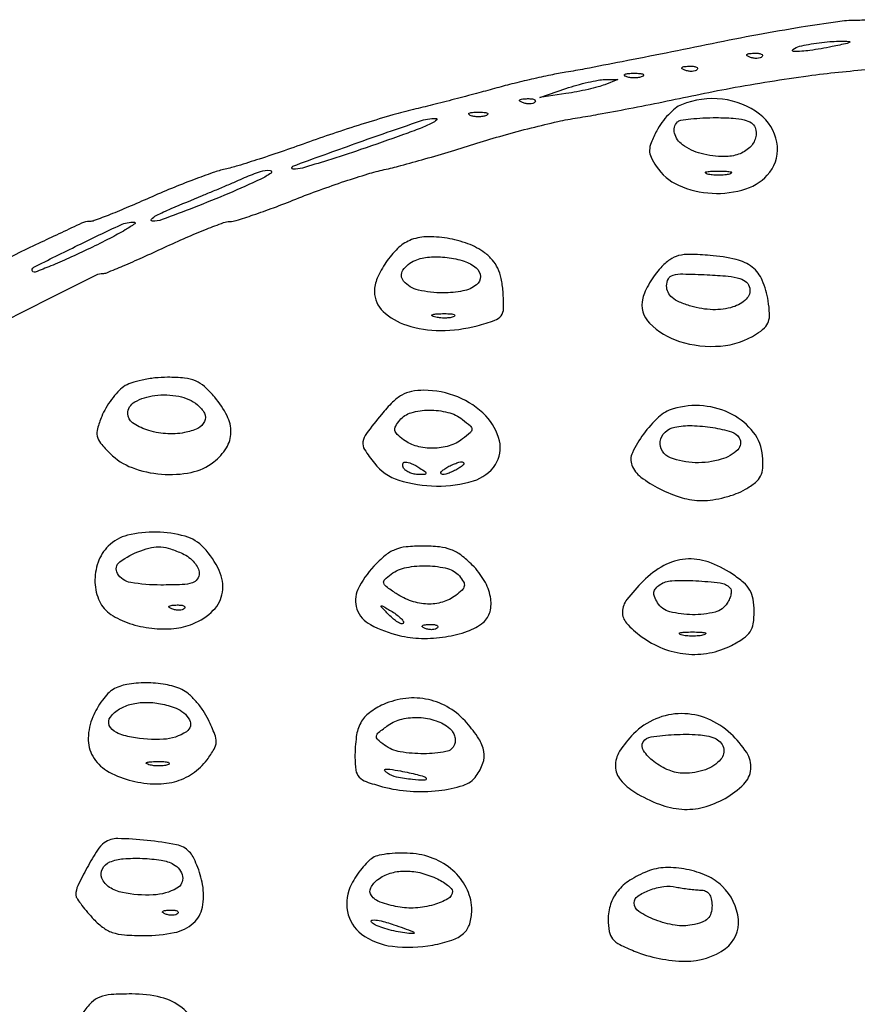
# Model space of a CAD drawing. Extents: x 178 to 2179, y 108 to 1470.
# Drawn here: x 1481 to 1610, y 855 to 1007 of the extents above; entities that cross this region are included whole.
import ezdxf

# ---------------------------------------------------------------- set-up
doc = ezdxf.new("R2010")
doc.units = 0
doc.header["$MEASUREMENT"] = 0
doc.layers.get('0').update_dxf_attribs({"linetype": 'CONTINUOUS'})

msp = doc.modelspace()

# ---------------------------------------------------------------- linework, layer by layer
for points in [[(1612.70151, 1007.078252, -0.016588), (1610.110574, 1006.982326, 0.034569), (1607.36156, 1006.781447, 0.004814), (1601.713731, 1005.918142, 0.00549), (1595.038223, 1004.756499, 0.004633), (1588, 1003.384392, -0.001036), (1580.933363, 1001.953904, -0.001186), (1574.171875, 1000.616437, -0.001068), (1568.430194, 999.50757, -0.006767), (1565.5, 998.989164, 0.010418), (1563.156788, 998.556938, 0.005184), (1560.20625, 997.9169, 0.005143), (1557.161816, 997.190347, 0.007534), (1554.5, 996.483327, -0.003439), (1551.734193, 995.724382, -0.001912), (1548.353125, 994.835404, -0.001907), (1544.924196, 993.961792, -0.003085), (1542, 993.24779, 0.012038), (1538.845271, 992.417379, 0.004983), (1534.61875, 991.149547, 0.004926), (1530.113071, 989.700053, 0.006328), (1526, 988.273942, -0.004004), (1522.106245, 986.903567, -0.004233), (1518.2625, 985.62155, -0.004046), (1514.932711, 984.571894, -0.019177), (1513, 984.059967, 0.028493), (1511.133478, 983.528189, 0.006985), (1508.130537, 982.437165, 0.007131), (1504.719549, 981.087723, 0.007067), (1501.337998, 979.637586, -0.004454), (1498.134525, 978.243956, -0.006356), (1495.264585, 977.068541, -0.003706), (1492.83348, 976.129524, -0.090543), (1492.124082, 976, 0.109063), (1490.889419, 975.727445, 0.001919), (1484.669309, 972.811496, 0.005006), (1477.760344, 969.455132, 0.004198)], [(1473.67419, 957.919478, -0.002898), (1483.354247, 962.848729, -0.000542), (1493.164163, 967.759411, -0.116277), (1494.184726, 968, 0.098008), (1494.782203, 968.118251, 0.002538), (1497.310771, 969.175, 0.005281), (1500.271852, 970.46726, 0.003572), (1503.620939, 972, -0.006312), (1507.017739, 973.532125, -0.008541), (1510.127378, 974.825, -0.006106), (1512.749747, 975.826246, -0.088358), (1513.72531, 976, 0.076491), (1514.705762, 976.150874, 0.00545), (1517.336852, 977.011911, 0.007573), (1520.461518, 978.12537, 0.005641), (1523.876016, 979.444802, -0.007761), (1527.544401, 980.844492, -0.006714), (1531.435455, 982.201471, -0.006771), (1534.994885, 983.336106, -0.01952), (1537.5, 983.991828, 0.011313), (1540.045253, 984.613614, 0.003719), (1543.76142, 985.640744, 0.003702), (1547.869181, 986.842011, 0.004184), (1551.794194, 988.057353, -0.008515), (1555.807105, 989.261918, -0.006752), (1560.181175, 990.430588, -0.006833), (1564.268305, 991.404457, -0.016909), (1567.294194, 991.975222, 0.007166), (1570.480894, 992.512257, 0.002292), (1575.202045, 993.400037, 0.002287), (1580.450609, 994.43685, 0.002553), (1585.5, 995.4852, -0.007587), (1590.82351, 996.53467, -0.005153), (1596.9125, 997.574639, -0.005193), (1602.813163, 998.457209, -0.010369), (1607.5, 999.009738, 0.002866), (1612.220286, 999.494524, 0.0014)], [(1468.543391, 964.745034, 0.00001), (1465.891162, 963.367132, 0.00001), (1463.045205, 961.888436, 0.000013)]]:
    msp.add_lwpolyline(points, format="xyb")
for points in [[(1606.5, 1002.942631, -0.015645), (1603.085713, 1002.347122, -0.038235), (1600.540941, 1002.181581, -0.724567), (1600.438691, 1002.506055, -0.093484), (1601.5, 1003, -0.018987), (1602.866192, 1003.292908, -0.011535), (1604.5, 1003.540104, -0.011553), (1606.13433, 1003.71067, -0.019947), (1607.5, 1003.766686, -0.005108), (1609.160065, 1003.75156, -0.696327), (1609.207051, 1003.616568, -0.119951), (1608.829216, 1003.433831, -0.001937)], [(1595.729167, 1001.395833, -0.126455), (1595.402231, 1001.202593, -0.060344), (1594.916927, 1001.123424, -0.05415), (1594.359369, 1001.160852, -0.051402), (1593.8125, 1001.316886, -0.054073), (1593.395823, 1001.538436, -0.470617), (1593.37858, 1001.720685, -0.168741), (1593.670344, 1001.862007, -0.018894), (1594.416667, 1001.921053, -0.028489), (1595.112848, 1001.910055, -0.077125), (1595.592839, 1001.799335, -0.208169), (1595.77538, 1001.614691, -0.296942)], [(1585.729167, 999.395833, -0.126455), (1585.402231, 999.202593, -0.060344), (1584.916927, 999.123424, -0.05415), (1584.359369, 999.160852, -0.051402), (1583.8125, 999.316886, -0.054073), (1583.395823, 999.538436, -0.470617), (1583.37858, 999.720685, -0.168741), (1583.670344, 999.862007, -0.018894), (1584.416667, 999.921053, -0.028489), (1585.112848, 999.910055, -0.077125), (1585.592839, 999.799335, -0.208169), (1585.77538, 999.614691, -0.296942)], [(1577.25, 998.337719, -0.057986), (1576.679992, 998.181385, -0.037979), (1576, 998.12966, -0.037979), (1575.320008, 998.181385, -0.057986), (1574.75, 998.337719, -0.174857), (1574.540618, 998.525001, -0.447206), (1574.601562, 998.693942, -0.078554), (1575.10856, 998.810911, -0.017491), (1576, 998.842105, -0.017491), (1576.89144, 998.810911, -0.078554), (1577.398438, 998.693942, -0.447206), (1577.459382, 998.525001, -0.174857)], [(1571.5, 997.078845, -0.028544), (1570.462067, 996.733721, -0.009589), (1568.9125, 996.346689, -0.009505), (1567.178102, 995.983224, -0.010736), (1565.5, 995.701912), (1561.5, 995.119361), (1565.5, 996.482829, -0.013221), (1567.178137, 997.005754, -0.012513), (1568.9125, 997.449733, -0.012573), (1570.466353, 997.765425, -0.042166), (1571.5, 997.859762), (1573.5, 997.873227)], [(1560.729167, 994.395833, -0.126455), (1560.402231, 994.202593, -0.060344), (1559.916927, 994.123424, -0.05415), (1559.359369, 994.160852, -0.051402), (1558.8125, 994.316886, -0.054073), (1558.395823, 994.538436, -0.470617), (1558.37858, 994.720685, -0.168741), (1558.670344, 994.862007, -0.018894), (1559.416667, 994.921053, -0.028489), (1560.112848, 994.910055, -0.077125), (1560.592839, 994.799335, -0.208169), (1560.77538, 994.614691, -0.296942)], [(1583.30236, 993.988207, 0.073491), (1582.34433, 993.427445, 0.033606), (1581.275153, 992.444373, 0.032364), (1580.268137, 991.237675, 0.03839), (1579.487277, 989.975396, 0.020047), (1578.619162, 988.117743, 0.09554), (1578.379934, 986.976176, 0.114653), (1578.60475, 985.932878, 0.034887), (1579.399496, 984.513044, 0.144104), (1582.845141, 981.584094, 0.091569), (1588.002317, 980.345771, 0.092129), (1593.232524, 981.033343, 0.148535), (1596.888048, 983.584806, 0.218538), (1598.001541, 988.210878, 0.182791), (1595.313287, 992.540017, 0.135991), (1589.599285, 994.843422, 0.124566)], [(1553.25, 992.337719, -0.057986), (1552.679992, 992.181385, -0.037979), (1552, 992.12966, -0.037979), (1551.320008, 992.181385, -0.057986), (1550.75, 992.337719, -0.174857), (1550.540618, 992.525001, -0.447206), (1550.601562, 992.693942, -0.078554), (1551.10856, 992.810911, -0.017491), (1552, 992.842105, -0.017491), (1552.89144, 992.810911, -0.078554), (1553.398438, 992.693942, -0.447206), (1553.459382, 992.525001, -0.174857)], [(1540.5, 989.38829, -0.00305), (1533.874974, 987.072965, -0.006728), (1528.781907, 985.404045, -0.005414), (1524.891166, 984.232931, -0.082618), (1523.5, 984.069864, -0.817665), (1523.429094, 984.533441, -0.002629), (1533.054345, 988.008562, -0.002728), (1542.923161, 991.45256, -0.082718), (1545.5, 991.882296, -0.688564), (1545.589693, 991.647547, -0.066863), (1544.85625, 991.149837, -0.021721), (1543.058025, 990.348409, -0.008377)], [(1594.64326, 990.487265, -0.16322), (1594.712091, 988.880848, -0.13322), (1593.814402, 987.402271, -0.10807), (1592.097385, 986.361418, -0.082602), (1589.924608, 986, -0.063415), (1586.31054, 986.460221, -0.095388), (1583.449041, 987.819683, -0.167172), (1582.214516, 989.601931, -0.271359), (1582.666667, 991.333333, -0.157618), (1583.179769, 991.595739, -0.012497), (1584.713386, 991.804167, -0.015981), (1586.594528, 991.951434, -0.011542), (1588.698051, 992, -0.015453), (1591.249612, 991.921121, -0.046872), (1592.963609, 991.652454, -0.076014), (1594.063741, 991.186165, -0.164397)], [(1518.5, 982.53572, -0.00998), (1513.583616, 980.32966, -0.008178), (1508.247009, 978.164219, -0.004448), (1503.27935, 976.29312, -0.101382), (1501.780132, 976.06768, -0.634999), (1501.658066, 976.367653, -0.088889), (1502.384708, 976.918253, -0.017647), (1504.693222, 977.993322, -0.002534), (1509.5, 980, 0.001465), (1511.214569, 980.71148, 0.001169), (1513.059375, 981.488419, 0.001181), (1514.764207, 982.215862, 0.002984), (1516, 982.755382, -0.023336), (1518.433304, 983.701808, -0.103345), (1519.95052, 983.882167, -0.694777), (1520.066558, 983.460812, -0.045872)], [(1590.75, 983.310674, -0.039571), (1589.952734, 983.168469, -0.024357), (1589, 983.122029, -0.024357), (1588.047266, 983.168469, -0.039571), (1587.25, 983.310674, -0.161593), (1586.99086, 983.478988, -0.542911), (1587.042187, 983.633659, -0.052887), (1587.748017, 983.740287, -0.011065), (1589, 983.767997, -0.011065), (1590.251983, 983.740287, -0.052887), (1590.957813, 983.633659, -0.542911), (1591.00914, 983.478988, -0.161593)], [(1492.154626, 971.861151, -0.005545), (1488.925697, 970.355872, -0.008942), (1486.14002, 969.154198, -0.00335), (1483.755061, 968.194209, -0.298787), (1483.39841, 968.268257, -0.510899), (1483.508277, 968.952272, -0.002902), (1490.314438, 972.333485, -0.005343), (1496.91114, 975.476097, -0.115897), (1499, 975.906346, -0.722487), (1499.077552, 975.648203, -0.019401), (1497.607921, 974.700968, -0.014648), (1495.255068, 973.402016, -0.006955)], [(1541.429674, 973.081869, 0.09309), (1539.573785, 971.840868, 0.048315), (1537.773423, 969.699922, 0.048482), (1536.433294, 967.280042, 0.102575), (1536, 965.190171, 0.209298), (1537.325685, 962.161918, 0.106874), (1540.970546, 960.013691, 0.081443), (1546.173063, 959.189529, 0.064493), (1551.824042, 959.952619, 0.016128), (1554.536137, 960.777582, 0.149744), (1555.518208, 961.485861, 0.162316), (1555.895136, 962.597629, 0.019836), (1555.804892, 965.203354, 0.031903), (1555.52282, 967.23332, 0.060173), (1555.00015, 968.799742, 0.068158), (1554.173608, 970.065836, 0.054311), (1552.976551, 971.176136, 0.071185), (1550.407871, 972.569988, 0.047904), (1547.176958, 973.427074, 0.048821), (1543.953872, 973.640119, 0.093317)], [(1580.104553, 968.88185, 0.03122), (1579.22545, 967.81149, 0.023209), (1578.388616, 966.530786, 0.023638), (1577.710211, 965.243753, 0.048018), (1577.327083, 964.167066, 0.263405), (1578.388762, 960.319049, 0.1214), (1582.982735, 957.53483, 0.095678), (1589.328388, 956.818108, 0.123644), (1594.864886, 958.679568, 0.047762), (1596.079304, 959.633487, 0.11882), (1596.687781, 960.576597, 0.098204), (1596.862134, 961.807866, 0.026447), (1596.648425, 963.779075, 0.059164), (1595.738675, 966.953982, 0.128267), (1594.209074, 968.956087, 0.109313), (1591.717589, 970.145798, 0.036265), (1587.694021, 970.775468, 0.014967), (1584.630136, 970.937414, 0.066947), (1582.847013, 970.738998, 0.095356), (1581.502384, 970.114736, 0.049035)], [(1551.667023, 968.861383, -0.213203), (1552.330152, 967.51604, -0.244608), (1551.723073, 966.233037, -0.114186), (1549.639331, 965.298346, -0.048606), (1546.577555, 965, -0.056805), (1542.762182, 965.434869, -0.159085), (1540.486097, 966.806974, -0.340207), (1540.390212, 968.489702, -0.144821), (1542.25, 970.006682, -0.082189), (1544.45547, 970.529068, -0.047433), (1547.189125, 970.457345, -0.047784), (1549.812342, 969.880317, -0.095465)], [(1593.81272, 965.752914, -0.25169), (1593.27507, 964.04454, -0.119092), (1591.228959, 962.829994, -0.083034), (1588.123675, 962.41474, -0.064284), (1584.75, 962.963139, -0.027337), (1582.987405, 963.594963, -0.074095), (1581.856097, 964.283562, -0.108098), (1581.224608, 965.09598, -0.111808), (1581, 966.087859, -0.124455), (1581.270558, 967.157991, -0.204811), (1581.989977, 967.729697, -0.071742), (1583.52693, 967.921595, -0.007162), (1587.239957, 967.797717, -0.010892), (1590.489062, 967.571678, -0.052641), (1592.301841, 967.21095, -0.108444), (1593.317625, 966.63251, -0.163653)], [(1548.269032, 961.344063, -0.06278), (1547.671085, 961.185595, -0.030339), (1546.880008, 961.127736, -0.029507), (1546.036634, 961.167106, -0.037336), (1545.269032, 961.307009, -0.087174), (1544.883358, 961.48334, -0.597527), (1544.900903, 961.643467, -0.080377), (1545.431793, 961.764444, -0.012823), (1546.5, 961.805051, -0.014395), (1547.580113, 961.787295, -0.052471), (1548.257153, 961.684921, -0.333666), (1548.386009, 961.52287, -0.31318)], [(1497.360323, 950.539827, 0.054336), (1496.468652, 949.758436, 0.026776), (1495.509024, 948.593623, 0.026204), (1494.632149, 947.264464, 0.034535), (1493.985464, 945.964907, 0.02767), (1493.324145, 944.079647, 0.127113), (1493.290626, 942.931121, 0.118393), (1493.816827, 941.8674, 0.022586), (1495.282717, 940.262737, 0.106919), (1498.654716, 938.090101, 0.069819), (1503.187985, 937.076707, 0.070641), (1507.762192, 937.353918, 0.1172), (1511.25, 938.974286, 0.085028), (1513.190492, 941.130026, 0.137624), (1513.890575, 943.478437, 0.121373), (1513.297883, 946.063585, 0.058208), (1511.411106, 948.923275, 0.03353), (1509.834997, 950.559978, 0.08451), (1508.445436, 951.447905, 0.07635), (1506.755118, 951.875156, 0.023798), (1504.133613, 952, 0.027567), (1502.185631, 951.892519, 0.025528), (1500.209911, 951.571074, 0.026413), (1498.482209, 951.101943, 0.073396)], [(1537.072804, 946.272156, 0.009847), (1534.751047, 943.339658, 0.127191), (1534.215887, 942.06309, 0.18028), (1534.473124, 940.872504, 0.024255), (1535.982449, 938.749442, 0.15131), (1539.736579, 936.159339, 0.073525), (1545.549844, 935.240207, 0.074952), (1551.245598, 936.04053, 0.177204), (1554.632877, 938.562451, 0.207975), (1555.259355, 942.213471, 0.132315), (1553.147351, 946.049591, 0.104278), (1548.844931, 948.971728, 0.097511), (1543.622464, 950, 0.048247), (1541.722968, 949.816284, 0.081329), (1540.225706, 949.261006, 0.067147), (1538.798782, 948.1728, 0.023954)], [(1508.75, 947.755166, -0.107046), (1509.811471, 946.449894, -0.23123), (1509.830406, 945.18743, -0.174941), (1508.778685, 944.136662, -0.063365), (1506.739594, 943.47897, -0.065228), (1503.827141, 943.318114, -0.061735), (1500.9138, 943.903859, -0.072607), (1498.718868, 945.00967, -0.244492), (1498, 946.391916, -0.275367), (1499.084515, 948.211815, -0.092721), (1502.145929, 949.196029, -0.078384), (1505.859582, 949.083441, -0.122612)], [(1549.55887, 945.5, -0.015336), (1550.772765, 944.501045, -0.216165), (1551, 944, -0.216165), (1550.772765, 943.498955, -0.015336), (1549.55887, 942.5, -0.090617), (1547.51217, 941.441846, -0.071245), (1545.040596, 941.057762, -0.07117), (1542.557925, 941.382802, -0.090014), (1540.478876, 942.391787, -0.031378), (1539.50013, 943.206362, -0.157948), (1539.162833, 943.822831, -0.179145), (1539.272795, 944.474395, -0.042777), (1539.910192, 945.391787, -0.150032), (1541.662375, 946.54034, -0.067898), (1544.405328, 946.945928, -0.065333), (1547.307568, 946.598139, -0.102394)], [(1582.011238, 947.143661, 0.116629), (1579.779969, 945.875059, 0.047538), (1577.446216, 943.249391, 0.046561), (1575.731485, 940.379333, 0.205809), (1575.65538, 938.455683, 0.140604), (1577.029912, 936.631663, 0.044575), (1579.950924, 934.814367, 0.044381), (1583.377428, 933.450748, 0.072638), (1586.463742, 933, 0.038497), (1588.106299, 933.126656, 0.025346), (1589.963029, 933.511924, 0.025514), (1591.742153, 934.074564, 0.044092), (1593.141603, 934.742719, 0.03514), (1594.685588, 935.807685, 0.105614), (1595.492543, 936.792847, 0.105743), (1595.826021, 938.021006, 0.035275), (1595.795895, 939.893377, 0.142561), (1594.390514, 943.51868, 0.108815), (1591.122354, 946.276905, 0.09824), (1586.681855, 947.594051, 0.094599)], [(1592.190506, 942.691755, -0.354102), (1591.952296, 940.827298, -0.120604), (1589.41471, 939.364169, -0.077341), (1585.410705, 938.846399, -0.085365), (1581.581787, 939.606989, -0.161946), (1580.357533, 940.612299, -0.177559), (1580.037223, 942.109766, -0.166055), (1580.760583, 943.534375, -0.143204), (1582.25, 944.323804, -0.05774), (1584.919196, 944.558101, -0.033746), (1588.119306, 944.252321, -0.030294), (1590.99935, 943.598302, -0.18542)], [(1543, 938, -0.010223), (1543.842749, 937.430616, -0.295079), (1543.935744, 937.199331, -0.343021), (1543.761472, 937.046994, -0.012098), (1542.809017, 937.015313, -0.053738), (1542.116349, 937.083635, -0.049393), (1541.433213, 937.298248, -0.052761), (1540.859627, 937.617978, -0.101161), (1540.5, 938, -0.175918), (1540.366526, 938.640978, -0.372932), (1540.722292, 938.949198, -0.110887), (1541.680839, 938.733972, -0.03301)], [(1549, 938, -0.026766), (1548.352293, 937.628962, -0.024204), (1547.646875, 937.315379, -0.024967), (1546.987337, 937.096832, -0.067616), (1546.5, 937.030626, -0.190341), (1546.267727, 937.122372, -0.335455), (1546.234375, 937.315379, -0.102785), (1546.485814, 937.625641, -0.027796), (1547, 938, -0.026766), (1547.647707, 938.371038, -0.024204), (1548.353125, 938.684621, -0.024967), (1549.012663, 938.903168, -0.067616), (1549.5, 938.969374, -0.190341), (1549.732273, 938.877628, -0.335455), (1549.765625, 938.684621, -0.102785), (1549.514186, 938.374359, -0.027796)], [(1495, 926, 0.111744), (1493.423585, 923.50134, 0.094711), (1492.951737, 920.408848, 0.099614), (1493.653276, 917.491892, 0.139943), (1495.394229, 915.477347, 0.065802), (1498.272858, 914.09169, 0.050404), (1501.687215, 913.340761, 0.051211), (1505.113159, 913.294749, 0.076095), (1508.0217, 914.008988, 0.096957), (1511.174461, 916.101765, 0.163586), (1512.589271, 918.906589, 0.147624), (1512.08812, 922.216848, 0.07459), (1509.710751, 925.75, 0.140987), (1506.838513, 927.508909, 0.063172), (1502.416218, 928.146408, 0.063093), (1497.964575, 927.659127, 0.138463)], [(1506.452947, 924.839485, -0.055026), (1507.427071, 924.258914, -0.054921), (1508.251803, 923.479523, -0.060174), (1508.813731, 922.62876, -0.116401), (1509, 921.839485, -0.150043), (1508.709327, 920.892664, -0.169728), (1507.949095, 920.328037, -0.066482), (1506.390339, 920.060794, -0.009257), (1503.106989, 920, -0.04117), (1498.449616, 920.384144, -0.222278), (1496.411073, 921.784879, -0.384933), (1496.776062, 923.552886, -0.069548), (1500, 925.28678, -0.038242), (1501.673827, 925.764698, -0.067824), (1503.103014, 925.859499, -0.062209), (1504.58747, 925.568672, -0.027458)], [(1535.90121, 922.894245, 0.075743), (1533.453323, 919.317432, 0.202493), (1533.303887, 916.293852, 0.185247), (1535.395285, 913.892608, 0.062934), (1539.798539, 912.224069, 0.053938), (1543.227585, 911.780154, 0.043617), (1546.933285, 912.025867, 0.045365), (1550.318485, 912.868853, 0.087463), (1552.75, 914.226413, 0.162324), (1553.803602, 915.887433, 0.107981), (1553.867953, 918.161036, 0.086266), (1552.915776, 920.698872, 0.063674), (1551.076923, 923.076923, 0.033755), (1549.36004, 924.576418, 0.070919), (1547.81653, 925.437419, 0.065969), (1546.022232, 925.867928, 0.025939), (1543.478133, 926, 0.025409), (1540.883191, 925.868046, 0.071973), (1539.128768, 925.428821, 0.076437), (1537.630878, 924.527708, 0.031328)], [(1577.4, 920.6, 0.029967), (1574.895354, 917.775682, 0.159145), (1574.196647, 915.861111, 0.195678), (1574.831571, 914.133498, 0.048912), (1577.107764, 912.078448, 0.064911), (1580.407402, 910.245751, 0.069684), (1583.988215, 909.376246, 0.071213), (1587.602114, 909.532165, 0.072688), (1591, 910.697637, 0.028762), (1592.874031, 911.803364, 0.098651), (1593.8669, 912.799873, 0.108449), (1594.351579, 914.046348, 0.038718), (1594.5, 915.960167, 0.042814), (1594.339399, 917.832304, 0.090894), (1593.839058, 919.192685, 0.08163), (1592.848801, 920.376441, 0.029578), (1591.102117, 921.710167, 0.065646), (1587.412557, 923.54685, 0.103273), (1583.913041, 923.98648, 0.105588), (1580.585028, 922.988856, 0.071059)], [(1549.089808, 921.391787, -0.042777), (1549.727205, 920.474395, -0.179145), (1549.837167, 919.822831, -0.157948), (1549.49987, 919.206362, -0.031378), (1548.521124, 918.391787, -0.085284), (1546.468425, 917.371669, -0.080942), (1544.154538, 917.070267, -0.075616), (1541.729789, 917.518885, -0.061615), (1539.357776, 918.685146, -0.012663), (1537.80745, 919.758034, -0.173642), (1537.428918, 920.315807, -0.272897), (1537.583222, 920.85156, -0.031555), (1538.584089, 921.685146, -0.110958), (1540.920455, 922.701604, -0.05437), (1544.172633, 922.964679, -0.054898), (1547.277637, 922.534705, -0.159016)], [(1590.764028, 919.569306, -0.17486), (1590.941533, 919.191456, -0.066044), (1590.918474, 918.599512, -0.055047), (1590.717414, 917.902442, -0.043014), (1590.355644, 917.202036, -0.193642), (1588.468817, 915.839288, -0.062597), (1584.980841, 915.426074, -0.062551), (1581.494095, 915.889196, -0.191346), (1579.608986, 917.278467, -0.042351), (1579.13394, 918.206951, -0.132603), (1579.047558, 918.896681, -0.150387), (1579.322148, 919.483581, -0.060022), (1580, 920.071833, -0.139036), (1581.793292, 920.663223, -0.022229), (1585.522294, 920.655012, -0.021075), (1589.232287, 920.324714, -0.165091)], [(1506.729167, 916.395833, -0.126455), (1506.402231, 916.202593, -0.060344), (1505.916927, 916.123424, -0.05415), (1505.359369, 916.160852, -0.051402), (1504.8125, 916.316886, -0.054073), (1504.395823, 916.538436, -0.470617), (1504.37858, 916.720685, -0.168741), (1504.670344, 916.862007, -0.018894), (1505.416667, 916.921053, -0.028489), (1506.112848, 916.910055, -0.077125), (1506.592839, 916.799335, -0.208169), (1506.77538, 916.614691, -0.296942)], [(1540.430712, 914.097379, -0.289503), (1540.133352, 914.030321, -0.049795), (1539.585822, 914.288962, -0.040938), (1538.922345, 914.765278, -0.025624), (1538.22619, 915.421277, -0.001428), (1537.05524, 916.650819, -0.406252), (1537.057007, 916.780515, -0.342804), (1537.199081, 916.798352, -0.001303), (1538.704522, 915.899609, -0.024195), (1539.515455, 915.357587, -0.042367), (1540.120955, 914.824095, -0.056956), (1540.465039, 914.371532, -0.342991)], [(1545.729167, 913.395833, -0.126455), (1545.402231, 913.202593, -0.060344), (1544.916927, 913.123424, -0.05415), (1544.359369, 913.160852, -0.051402), (1543.8125, 913.316886, -0.054073), (1543.395823, 913.538436, -0.470617), (1543.37858, 913.720685, -0.168741), (1543.670344, 913.862007, -0.018894), (1544.416667, 913.921053, -0.028489), (1545.112848, 913.910055, -0.077125), (1545.592839, 913.799335, -0.208169), (1545.77538, 913.614691, -0.296942)], [(1586.75, 912.310674, -0.039571), (1585.952734, 912.168469, -0.024357), (1585, 912.122029, -0.024357), (1584.047266, 912.168469, -0.039571), (1583.25, 912.310674, -0.161593), (1582.99086, 912.478988, -0.542911), (1583.042187, 912.633659, -0.052887), (1583.748017, 912.740287, -0.011065), (1585, 912.767997, -0.011065), (1586.251983, 912.740287, -0.052887), (1586.957813, 912.633659, -0.542911), (1587.00914, 912.478988, -0.161593)], [(1495.727441, 903.907276, 0.0732), (1494.953396, 903.289823, 0.029115), (1494.083191, 902.24211, 0.028049), (1493.26086, 900.983706, 0.03149), (1492.619122, 899.687685, 0.091758), (1491.909872, 896.421116, 0.1386), (1492.610554, 893.614392, 0.126992), (1494.747212, 891.422853, 0.070721), (1498.197511, 889.946816, 0.053153), (1501.904071, 889.360714, 0.076674), (1505.200229, 889.699515, 0.084994), (1507.989654, 890.962149, 0.083905), (1510.214461, 893.08543, 0.026657), (1511.305565, 894.722006, 0.125676), (1511.620064, 895.796738, 0.104597), (1511.410584, 896.989909, 0.015686), (1510.427396, 899.229931, 0.037551), (1509.59752, 900.679215, 0.031685), (1508.515781, 902.077484, 0.032882), (1507.359101, 903.229216, 0.072624), (1506.314114, 903.902742, 0.064886), (1503.80512, 904.673196, 0.042004), (1500.774745, 904.929532, 0.042634), (1497.858068, 904.681638, 0.089536)], [(1537.399661, 901.605583, 0.056177), (1535.212303, 900.318458, 0.108325), (1533.89267, 898.785877, 0.091711), (1533.207452, 896.662522, 0.032322), (1533, 893.456757, 0.035694), (1533.141827, 891.472581, 0.153831), (1533.648053, 890.419197, 0.120786), (1534.739659, 889.708474, 0.018425), (1537.239559, 888.935493, 0.049179), (1541.480217, 888.230432, 0.045145), (1545.903222, 888.335502, 0.047937), (1549.664116, 889.136238, 0.159801), (1551.689188, 890.589617, 0.075204), (1552.703848, 892.532678, 0.127114), (1552.846593, 894.353152, 0.100111), (1552.076163, 896.315142, 0.035148), (1550.25, 898.747483, 0.076984), (1547.530528, 901.051398, 0.082774), (1544.306544, 902.354165, 0.082813), (1540.835585, 902.540399, 0.077151)], [(1505.4349, 901.024751, -0.175613), (1507.500229, 899.245939, -0.394883), (1507.049934, 897.406369, -0.131161), (1503.487072, 896.234657, -0.060659), (1498.583838, 896.55025, -0.056882), (1496.251583, 897.269369, -0.192505), (1495.154532, 898.38342, -0.269446), (1495.320522, 899.662633, -0.097294), (1496.75, 900.919901, -0.072467), (1498.581234, 901.657124, -0.056554), (1500.711475, 901.924931, -0.051711), (1503.03418, 901.712374, -0.042208)], [(1547.595251, 897.920948, -0.079768), (1548.04572, 897.406172, -0.068071), (1548.342553, 896.748108, -0.069843), (1548.446556, 896.052201, -0.094101), (1548.33357, 895.426887, -0.261299), (1547.014199, 894.330799, -0.043577), (1543.609742, 894.00656, -0.045434), (1539.97328, 894.308899, -0.114906), (1537.546742, 895.342163, -0.027046), (1536.491499, 896.205052, -0.258639), (1536.31235, 896.73659, -0.181291), (1536.64581, 897.29315, -0.013043), (1538.105612, 898.394254, -0.098638), (1540.2389, 899.355927, -0.069288), (1542.869705, 899.589416, -0.068651), (1545.490512, 899.093743, -0.092441)], [(1575.923077, 897.076923, 0.054925), (1573.764803, 894.384151, 0.147956), (1573.112437, 892.046436, 0.172088), (1573.900388, 889.968713, 0.080447), (1576.117949, 888.074465, 0.044985), (1579.895294, 886.219556, 0.074902), (1583.35002, 885.457754, 0.08147), (1586.666909, 885.77404, 0.063682), (1590.024908, 887.134155, 0.068205), (1592.898364, 889.310566, 0.176639), (1593.981167, 891.630456, 0.167828), (1593.340455, 894.187253, 0.060409), (1590.894245, 897.09879, 0.090135), (1587.33235, 899.389777, 0.098631), (1583.304294, 900.186049, 0.100264), (1579.331363, 899.375233, 0.096351)], [(1588.418213, 896.393011, -0.230582), (1589.749993, 894.966726, -0.260441), (1589.360187, 893.152631, -0.129964), (1586.978705, 891.554305, -0.083347), (1583.676525, 891, -0.099326), (1581.374846, 891.461791, -0.065262), (1579.030507, 892.823894, -0.075857), (1577.438816, 894.48957, -0.299731), (1577.399908, 895.838048, -0.223412), (1578.610601, 896.627138, -0.021925), (1582.171906, 896.963495, -0.027751), (1585.875441, 896.944373, -0.076588)], [(1504.269032, 892.344063, -0.06278), (1503.671085, 892.185595, -0.030339), (1502.880008, 892.127736, -0.029507), (1502.036634, 892.167106, -0.037336), (1501.269032, 892.307009, -0.087174), (1500.883358, 892.48334, -0.597527), (1500.900903, 892.643467, -0.080377), (1501.431793, 892.764444, -0.012823), (1502.5, 892.805051, -0.014395), (1503.580113, 892.787295, -0.052471), (1504.257153, 892.684921, -0.333666), (1504.386009, 892.52287, -0.31318)], [(1543.916667, 890.35636, -0.685524), (1543.775623, 889.955894, -0.035254), (1541.838607, 890.033811, -0.024635), (1539.413625, 890.425011, -0.093029), (1538, 891.013915, -0.089689), (1537.59412, 891.399028, -0.557602), (1537.680844, 891.613305, -0.079028), (1538.391125, 891.62124, -0.008731), (1540, 891.354962, -0.007174), (1541.371039, 891.082991, -0.009868), (1542.594271, 890.796698, -0.00692), (1543.603223, 890.524527, -0.107971)], [(1494.389532, 880.294269, 0.09782), (1493.329764, 879.167768, 0.014571), (1491.745557, 876.468441, 0.013825), (1490.315754, 873.680901, 0.112037), (1490, 872.289442, 0.140662), (1490.1318, 871.830212, 0.015552), (1490.746263, 870.912654, 0.017986), (1491.567542, 869.848197, 0.013639), (1492.540469, 868.739782, 0.040918), (1494.121995, 867.291828, 0.082585), (1495.604909, 866.49179, 0.064859), (1497.494116, 866.108009, 0.017722), (1500.540469, 866, 0.048718), (1505.160516, 866.451226, 0.131558), (1508.095137, 867.891789, 0.167403), (1509.504962, 870.347705, 0.092699), (1509.520767, 873.843711, 0.026225), (1509.164316, 875.347179, 0.024463), (1508.645658, 876.841186, 0.025253), (1508.053017, 878.121387, 0.072126), (1507.477825, 878.913517, 0.152095), (1505.516351, 879.977108, 0.022475), (1501.0045, 880.659232, 0.022099), (1496.451791, 880.93691, 0.160769)], [(1535.749978, 877.977188, 0.06025), (1534.970516, 877.357284, 0.024245), (1534.061459, 876.341679, 0.023567), (1533.177653, 875.140873, 0.027535), (1532.459307, 873.921308, 0.167803), (1531.844932, 869.70634, 0.187325), (1534.010317, 866.238074, 0.131993), (1538.761915, 864.341092, 0.074689), (1545, 864.539079, 0.034379), (1547.926886, 865.285064, 0.102549), (1549.709396, 866.311999, 0.133761), (1550.668611, 867.783135, 0.078597), (1550.995033, 869.872445, 0.105895), (1550.31644, 873.011615, 0.094542), (1548.396553, 875.744438, 0.088803), (1545.483989, 877.706013, 0.080155), (1541.965561, 878.625431, 0.024798), (1540.127581, 878.710119, 0.025099), (1538.29769, 878.611704, 0.025878), (1536.720387, 878.364175, 0.086239)], [(1505.065741, 876.964816, -0.228581), (1506.43252, 875.090083, -0.322269), (1505.577555, 873.288078, -0.115117), (1501.914422, 872.254335, -0.06088), (1497.181406, 872.613719, -0.095295), (1495.189119, 873.426634, -0.15248), (1494.028043, 874.831305, -0.219428), (1494.091757, 876.281818, -0.17974), (1495.25, 877.337719, -0.07596), (1497.313072, 877.824909, -0.029569), (1500.251667, 877.887069, -0.029343), (1503.153017, 877.605801, -0.08422)], [(1545.452947, 874.839485, -0.026104), (1546.428224, 874.33209, -0.034747), (1547.251803, 873.766975, -0.037251), (1547.839867, 873.224258, -0.189991), (1548, 872.818046, -0.270278), (1547.32846, 871.666482, -0.058994), (1545.124899, 870.742451, -0.053363), (1542.309697, 870.251703, -0.062935), (1539.611605, 870.413085, -0.038571), (1536.897814, 871.142426, -0.152106), (1535.527911, 872.165685, -0.282903), (1535.436768, 873.363421, -0.116517), (1536.538354, 874.651704, -0.082826), (1538.401058, 875.588766, -0.070055), (1540.579921, 875.942496, -0.063377), (1542.970416, 875.689304, -0.048894)], [(1578.020563, 875.881965, 0.047052), (1575.338209, 874.509379, 0.080848), (1573.468933, 872.842074, 0.091906), (1572.377358, 870.833481, 0.078789), (1572, 868.453592, 0.043808), (1572.16041, 866.62626, 0.130105), (1572.684801, 865.494445, 0.102897), (1573.781781, 864.619822, 0.021856), (1576.020236, 863.60858, 0.091698), (1583.880027, 862.033918, 0.163974), (1590.087627, 864.023839, 0.264993), (1592.056973, 868.464125, 0.176686), (1589.573482, 873.600218, 0.087114), (1587.220289, 875.199281, 0.05708), (1584.08934, 876.198863, 0.057052), (1580.811374, 876.465006, 0.086709)], [(1586.25, 873.013655, -0.100529), (1587.012462, 872.852587, -0.133264), (1587.564352, 872.412163, -0.10767), (1587.893314, 871.671109, -0.05086), (1588, 870.625, -0.066363), (1587.840503, 869.428593, -0.134245), (1587.362126, 868.615787, -0.108902), (1586.45788, 868.055156, -0.035177), (1584.929328, 867.635866, -0.08943), (1582.312563, 867.586113, -0.051695), (1579.263378, 868.405995, -0.052688), (1576.741733, 869.690873, -0.253816), (1576, 871.057904, -0.251431), (1576.54806, 872.078889, -0.057452), (1578.355548, 872.998669, -0.054909), (1580.56924, 873.555046, -0.089357), (1582.5, 873.474457, 0.01468), (1583.393223, 873.302117, 0.009744), (1584.426562, 873.154648, 0.009812), (1585.436398, 873.050628, 0.018807)], [(1505.729167, 869.395833, -0.126455), (1505.402231, 869.202593, -0.060344), (1504.916927, 869.123424, -0.05415), (1504.359369, 869.160852, -0.051402), (1503.8125, 869.316886, -0.054073), (1503.395823, 869.538436, -0.470617), (1503.37858, 869.720685, -0.168741), (1503.670344, 869.862007, -0.018894), (1504.416667, 869.921053, -0.028489), (1505.112848, 869.910055, -0.077125), (1505.592839, 869.799335, -0.208169), (1505.77538, 869.614691, -0.296942)], [(1542, 866.568595, -0.252711), (1542.127002, 866.41843, -0.466958), (1542.04043, 866.308428, -0.036586), (1541.280821, 866.340993, -0.008808), (1540.03125, 866.508936, -0.021762), (1538.629363, 866.785433, -0.023114), (1537.285221, 867.178459, -0.023506), (1536.166805, 867.622178, -0.090421), (1535.554076, 868.045924, -0.636109), (1535.678364, 868.38886, -0.078989), (1536.752173, 868.316109, -0.026595), (1538.992445, 867.675606, -0.010517)], [(1491.068094, 854.09563, 0.067901), (1489.357782, 850.835793, 0.134255), (1489.124089, 847.945326, 0.144422), (1490.386505, 845.47905, 0.08359), (1493.071521, 843.463015, 0.068819), (1496.061586, 842.405894, 0.051856), (1499.534721, 842.061663, 0.051649), (1503.020734, 842.439746, 0.0666), (1506.04966, 843.52568, 0.040064), (1507.567747, 844.471818, 0.101406), (1508.43208, 845.435209, 0.09743), (1508.867186, 846.685536, 0.035174), (1509, 848.571135, 0.09358), (1508.314422, 852.202118, 0.129678), (1506.368543, 854.864507, 0.112176), (1503.117002, 856.468642, 0.058791), (1498.613549, 857, 0.015401), (1495.435869, 856.902097, 0.076609), (1493.696058, 856.523045, 0.104771), (1492.421236, 855.694698, 0.04178)]]:
    msp.add_lwpolyline(points, format="xyb", close=True)

doc.saveas('drawing.dxf')
